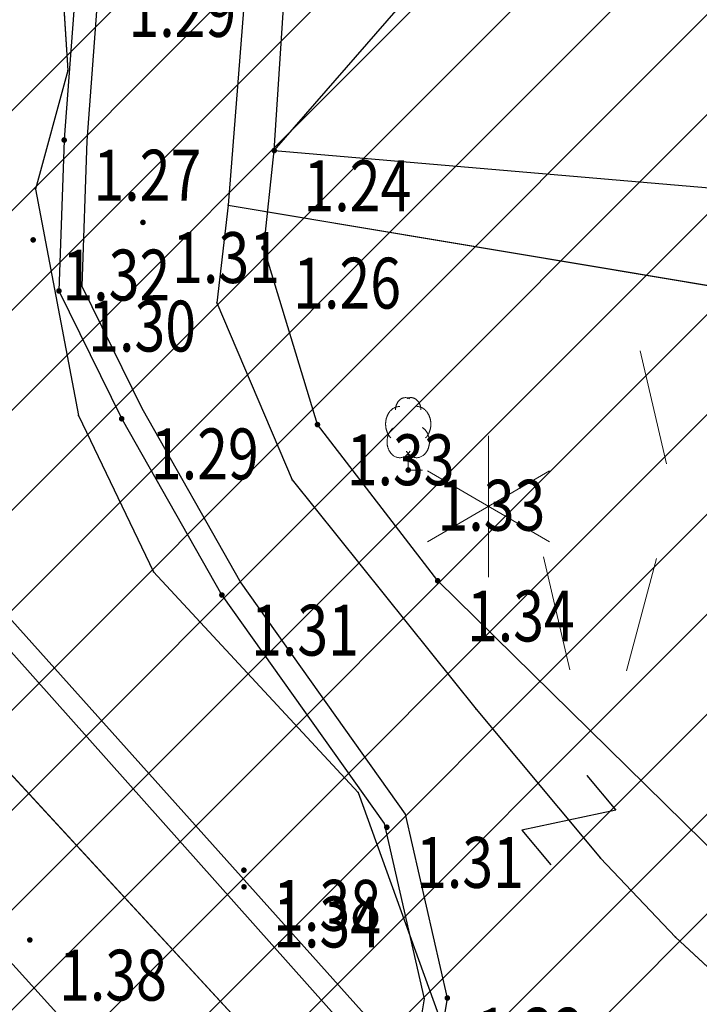
# Model space of a CAD drawing. Units: metres. Extents: x 6568475 to 6572489, y 4680285 to 4683627.
# Drawn here: x 6569458 to 6569470, y 4682040 to 4682057 of the extents above; entities that cross this region are included whole.
import ezdxf
from ezdxf.enums import TextEntityAlignment as Align

# ---------------------------------------------------------------- set-up
doc = ezdxf.new("R2010")
doc.units = ezdxf.units.M
doc.header["$MEASUREMENT"] = 0
for name, color, linetype in [('01-Geodetska osnova', 7, 'Continuous'), ('1-katastar-PARCELE_GRANICE', 7, 'Continuous'), ('D_TACKE', 1, 'Continuous'), ('OSTALE_LINIJE', 6, 'Continuous'), ('PARCELE_GRANICE', 134, 'Continuous'), ('staza', 10, 'Continuous'), ('T_KLJUC', 250, 'Continuous'), ('top.znaci', 250, 'Continuous')]:
    doc.layers.add(name, color=color, linetype=linetype)
doc.layers.add('katastarska podloga budva', color=251, linetype='Continuous', lineweight=13)
doc.layers.add('srafura zasticena okolina', color=1, linetype='Continuous', lineweight=9)
doc.styles.add('DETAC', font='txt.shx', dxfattribs={"width": 0.8})

# ---------------------------------------------------------------- blocks, each defined once
blk = doc.blocks.new('TK97_2')
for p, q in [((0.4, 0.75), (-0.4, -0.75)), ((-0.4, 0.75), (0.4, 0.75)), ((-0.4, -0.75), (0.4, -0.75))]:
    blk.add_line(p, q)
blk = doc.blocks.new('TK436S')
for p, q in [((-0.48, 0.03), (-0.95, 2.03)), ((0.52, 0.01), (1.05, 2))]:
    blk.add_line(p, q)
blk = doc.blocks.new('TK416L_1')
for p, q in [((0, -1.25), (0, 1.25)), ((1.08, 0.63), (-1.08, -0.63)), ((-1.08, 0.63), (1.08, -0.63))]:
    blk.add_line(p, q)
blk = doc.blocks.new('PIK01')
h = blk.add_hatch(color=256)
edge = h.paths.add_edge_path()
edge.add_arc((0, 0), 0.05, 0, 360)
blk.add_point((0, 0))
blk = doc.blocks.new('TACKA')
at = {"color": 0, "linetype": 'ByBlock'}
blk.add_blockref('PIK01', (0, 0), dxfattribs=at)
at = {"color": 0, "linetype": 'ByBlock', "style": 'DETAC', "width": 0.8}
for tag, p in [('IMTAC', (0.575, 0.685)), ('KOTAC', (0.575, -0.691))]:
    blk.add_attdef(tag, text='', height=1, dxfattribs=at).set_placement(p, align=Align.MIDDLE_LEFT)
at = {"color": 0, "linetype": 'ByBlock', "style": 'DETAC', "width": 0.8, "flags": 1}
blk.add_attdef('OPTAC', text='', height=1, dxfattribs=at).set_placement((-0.411, -0.003), align=Align.MIDDLE_RIGHT)
blk = doc.blocks.new('T95-04')
at = {"linetype": 'Continuous', "lineweight": 9}
for q in [(0, 1.25), (1, 0)]:
    blk.add_line((0, 0), q, dxfattribs=at)
for points in [[(0.094, 5.044, 0), (0.084, 5.05, 0), (0.073, 5.055, 0), (0.063, 5.061, 0), (0.053, 5.066, 0), (0.043, 5.071, 0), (0.033, 5.075, 0), (0.022, 5.08, 0), (0.012, 5.084, 0), (0.001, 5.088, 0), (-0.009, 5.092, 0), (-0.02, 5.095, 0), (-0.03, 5.099, 0), (-0.041, 5.102, 0), (-0.052, 5.105, 0), (-0.062, 5.108, 0), (-0.073, 5.111, 0), (-0.084, 5.113, 0), (-0.095, 5.115, 0), (-0.106, 5.117, 0), (-0.116, 5.119, 0), (-0.127, 5.12, 0), (-0.138, 5.122, 0), (-0.149, 5.123, 0), (-0.16, 5.124, 0), (-0.171, 5.124, 0), (-0.182, 5.125, 0), (-0.193, 5.125, 0), (-0.204, 5.125, 0), (-0.215, 5.125, 0), (-0.226, 5.124, 0), (-0.237, 5.124, 0), (-0.248, 5.123, 0), (-0.259, 5.122, 0), (-0.27, 5.121, 0), (-0.28, 5.119, 0), (-0.291, 5.118, 0), (-0.302, 5.116, 0), (-0.313, 5.114, 0), (-0.324, 5.111, 0), (-0.335, 5.109, 0), (-0.345, 5.106, 0), (-0.356, 5.103, 0), (-0.367, 5.1, 0), (-0.377, 5.096, 0), (-0.388, 5.093, 0), (-0.398, 5.089, 0), (-0.409, 5.085, 0), (-0.419, 5.081, 0), (-0.43, 5.077, 0), (-0.44, 5.072, 0), (-0.45, 5.067, 0), (-0.46, 5.062, 0), (-0.471, 5.057, 0), (-0.481, 5.052, 0), (-0.491, 5.046, 0), (-0.501, 5.04, 0), (-0.51, 5.034, 0), (-0.52, 5.028, 0), (-0.53, 5.022, 0), (-0.54, 5.015, 0), (-0.549, 5.008, 0), (-0.559, 5.002, 0), (-0.568, 4.994, 0), (-0.577, 4.987, 0), (-0.586, 4.98, 0), (-0.595, 4.972, 0), (-0.604, 4.964, 0), (-0.613, 4.956, 0), (-0.622, 4.948, 0), (-0.631, 4.94, 0), (-0.639, 4.931, 0), (-0.648, 4.922, 0), (-0.656, 4.914, 0), (-0.664, 4.905, 0), (-0.673, 4.895, 0), (-0.681, 4.886, 0), (-0.689, 4.877, 0), (-0.696, 4.867, 0), (-0.704, 4.857, 0), (-0.712, 4.847, 0), (-0.719, 4.837, 0), (-0.726, 4.827, 0), (-0.733, 4.817, 0), (-0.74, 4.806, 0), (-0.747, 4.795, 0), (-0.754, 4.785, 0), (-0.761, 4.774, 0), (-0.767, 4.763, 0), (-0.774, 4.752, 0), (-0.78, 4.74, 0), (-0.786, 4.729, 0), (-0.792, 4.717, 0), (-0.798, 4.706, 0), (-0.803, 4.694, 0), (-0.809, 4.682, 0), (-0.814, 4.67, 0), (-0.819, 4.658, 0), (-0.824, 4.646, 0), (-0.829, 4.634, 0), (-0.834, 4.621, 0), (-0.838, 4.609, 0), (-0.843, 4.596, 0), (-0.847, 4.584, 0), (-0.851, 4.571, 0), (-0.855, 4.558, 0), (-0.859, 4.545, 0), (-0.863, 4.532, 0), (-0.866, 4.519, 0), (-0.869, 4.506, 0), (-0.872, 4.493, 0), (-0.875, 4.48, 0), (-0.878, 4.467, 0), (-0.881, 4.454, 0), (-0.883, 4.44, 0), (-0.886, 4.427, 0), (-0.888, 4.413, 0), (-0.89, 4.4, 0), (-0.891, 4.386, 0), (-0.893, 4.373, 0), (-0.895, 4.359, 0), (-0.896, 4.346, 0), (-0.897, 4.332, 0), (-0.898, 4.318, 0), (-0.899, 4.305, 0), (-0.899, 4.291, 0), (-0.9, 4.277, 0), (-0.9, 4.264, 0), (-0.9, 4.25, 0)], [(0.9, 4.25, 0), (0.9, 4.264, 0), (0.9, 4.277, 0), (0.899, 4.291, 0), (0.899, 4.305, 0), (0.898, 4.318, 0), (0.897, 4.332, 0), (0.896, 4.346, 0), (0.895, 4.359, 0), (0.893, 4.373, 0), (0.891, 4.386, 0), (0.89, 4.4, 0), (0.888, 4.413, 0), (0.886, 4.427, 0), (0.883, 4.44, 0), (0.881, 4.454, 0), (0.878, 4.467, 0), (0.875, 4.48, 0), (0.872, 4.493, 0), (0.869, 4.506, 0), (0.866, 4.519, 0), (0.863, 4.532, 0), (0.859, 4.545, 0), (0.855, 4.558, 0), (0.851, 4.571, 0), (0.847, 4.584, 0), (0.843, 4.596, 0), (0.838, 4.609, 0), (0.834, 4.621, 0), (0.829, 4.634, 0), (0.824, 4.646, 0), (0.819, 4.658, 0), (0.814, 4.67, 0), (0.809, 4.682, 0), (0.803, 4.694, 0), (0.798, 4.706, 0), (0.792, 4.717, 0), (0.786, 4.729, 0), (0.78, 4.74, 0), (0.774, 4.752, 0), (0.767, 4.763, 0), (0.761, 4.774, 0), (0.754, 4.785, 0), (0.747, 4.795, 0), (0.74, 4.806, 0), (0.733, 4.817, 0), (0.726, 4.827, 0), (0.719, 4.837, 0), (0.712, 4.847, 0), (0.704, 4.857, 0), (0.696, 4.867, 0), (0.689, 4.877, 0), (0.681, 4.886, 0), (0.673, 4.895, 0), (0.664, 4.905, 0), (0.656, 4.914, 0), (0.648, 4.922, 0), (0.639, 4.931, 0), (0.631, 4.94, 0), (0.622, 4.948, 0), (0.613, 4.956, 0), (0.604, 4.964, 0), (0.595, 4.972, 0), (0.586, 4.98, 0), (0.577, 4.987, 0), (0.568, 4.994, 0), (0.559, 5.002, 0), (0.549, 5.008, 0), (0.54, 5.015, 0), (0.53, 5.022, 0), (0.52, 5.028, 0), (0.51, 5.034, 0), (0.501, 5.04, 0), (0.491, 5.046, 0), (0.481, 5.052, 0), (0.471, 5.057, 0), (0.46, 5.062, 0), (0.45, 5.067, 0), (0.44, 5.072, 0), (0.43, 5.077, 0), (0.419, 5.081, 0), (0.409, 5.085, 0), (0.398, 5.089, 0), (0.388, 5.093, 0), (0.377, 5.096, 0), (0.367, 5.1, 0), (0.356, 5.103, 0), (0.345, 5.106, 0), (0.335, 5.109, 0), (0.324, 5.111, 0), (0.313, 5.114, 0), (0.302, 5.116, 0), (0.291, 5.118, 0), (0.28, 5.119, 0), (0.27, 5.121, 0), (0.259, 5.122, 0), (0.248, 5.123, 0), (0.237, 5.124, 0), (0.226, 5.124, 0), (0.215, 5.125, 0), (0.204, 5.125, 0), (0.193, 5.125, 0), (0.182, 5.125, 0), (0.171, 5.124, 0), (0.16, 5.124, 0), (0.149, 5.123, 0), (0.138, 5.122, 0), (0.127, 5.12, 0), (0.116, 5.119, 0), (0.106, 5.117, 0), (0.095, 5.115, 0), (0.084, 5.113, 0), (0.073, 5.111, 0), (0.062, 5.108, 0), (0.052, 5.105, 0), (0.041, 5.102, 0), (0.03, 5.099, 0), (0.02, 5.095, 0), (0.009, 5.092, 0), (-0.001, 5.088, 0), (-0.012, 5.084, 0), (-0.022, 5.08, 0), (-0.033, 5.075, 0), (-0.043, 5.071, 0), (-0.053, 5.066, 0), (-0.063, 5.061, 0), (-0.073, 5.055, 0), (-0.084, 5.05, 0), (-0.094, 5.044, 0)], [(-0.6, 4.5, 0), (-0.619, 4.5, 0), (-0.639, 4.499, 0), (-0.658, 4.498, 0), (-0.677, 4.496, 0), (-0.696, 4.494, 0), (-0.715, 4.492, 0), (-0.734, 4.489, 0), (-0.754, 4.485, 0), (-0.773, 4.481, 0), (-0.792, 4.477, 0), (-0.81, 4.472, 0), (-0.829, 4.467, 0), (-0.848, 4.461, 0), (-0.867, 4.455, 0), (-0.885, 4.448, 0), (-0.903, 4.441, 0), (-0.922, 4.434, 0), (-0.94, 4.426, 0), (-0.958, 4.417, 0), (-0.976, 4.408, 0), (-0.994, 4.399, 0), (-1.011, 4.389, 0), (-1.029, 4.379, 0), (-1.046, 4.369, 0), (-1.063, 4.358, 0), (-1.08, 4.346, 0), (-1.097, 4.335, 0), (-1.114, 4.322, 0), (-1.13, 4.31, 0), (-1.146, 4.297, 0), (-1.163, 4.283, 0), (-1.178, 4.27, 0), (-1.194, 4.256, 0), (-1.209, 4.241, 0), (-1.225, 4.226, 0), (-1.239, 4.211, 0), (-1.254, 4.195, 0), (-1.269, 4.18, 0), (-1.283, 4.163, 0), (-1.297, 4.147, 0), (-1.31, 4.13, 0), (-1.324, 4.112, 0), (-1.337, 4.095, 0), (-1.35, 4.077, 0), (-1.363, 4.059, 0), (-1.375, 4.04, 0), (-1.387, 4.021, 0), (-1.399, 4.002, 0), (-1.41, 3.983, 0), (-1.421, 3.963, 0), (-1.432, 3.943, 0), (-1.443, 3.923, 0), (-1.453, 3.903, 0), (-1.463, 3.882, 0), (-1.472, 3.861, 0), (-1.482, 3.84, 0), (-1.491, 3.819, 0), (-1.499, 3.797, 0), (-1.507, 3.775, 0), (-1.515, 3.753, 0), (-1.523, 3.731, 0), (-1.53, 3.709, 0), (-1.537, 3.686, 0), (-1.544, 3.664, 0), (-1.55, 3.641, 0), (-1.556, 3.618, 0), (-1.561, 3.595, 0), (-1.566, 3.572, 0), (-1.571, 3.548, 0), (-1.576, 3.525, 0), (-1.58, 3.501, 0), (-1.583, 3.478, 0), (-1.587, 3.454, 0), (-1.59, 3.43, 0), (-1.592, 3.406, 0), (-1.594, 3.382, 0), (-1.596, 3.358, 0), (-1.598, 3.334, 0), (-1.599, 3.31, 0), (-1.6, 3.286, 0), (-1.6, 3.262, 0), (-1.6, 3.238, 0), (-1.6, 3.214, 0), (-1.599, 3.19, 0), (-1.598, 3.166, 0), (-1.596, 3.142, 0), (-1.594, 3.118, 0), (-1.592, 3.094, 0), (-1.59, 3.07, 0), (-1.587, 3.046, 0), (-1.583, 3.023, 0), (-1.58, 2.999, 0), (-1.576, 2.975, 0), (-1.571, 2.952, 0), (-1.566, 2.929, 0), (-1.561, 2.905, 0), (-1.556, 2.882, 0), (-1.55, 2.859, 0), (-1.544, 2.836, 0), (-1.537, 2.814, 0), (-1.53, 2.791, 0), (-1.523, 2.769, 0), (-1.515, 2.747, 0), (-1.507, 2.725, 0), (-1.499, 2.703, 0), (-1.491, 2.682, 0), (-1.482, 2.66, 0), (-1.472, 2.639, 0), (-1.463, 2.618, 0), (-1.453, 2.598, 0), (-1.443, 2.577, 0), (-1.432, 2.557, 0), (-1.421, 2.537, 0), (-1.41, 2.517, 0), (-1.399, 2.498, 0), (-1.387, 2.479, 0), (-1.375, 2.46, 0), (-1.363, 2.442, 0), (-1.35, 2.423, 0), (-1.337, 2.405, 0), (-1.324, 2.388, 0), (-1.311, 2.371, 0), (-1.297, 2.354, 0), (-1.283, 2.337, 0), (-1.269, 2.321, 0), (-1.254, 2.305, 0), (-1.24, 2.289, 0), (-1.225, 2.274, 0)], [(1.225, 2.274, 0), (1.24, 2.289, 0), (1.254, 2.305, 0), (1.269, 2.321, 0), (1.283, 2.337, 0), (1.297, 2.354, 0), (1.311, 2.371, 0), (1.324, 2.388, 0), (1.337, 2.405, 0), (1.35, 2.423, 0), (1.363, 2.442, 0), (1.375, 2.46, 0), (1.387, 2.479, 0), (1.399, 2.498, 0), (1.41, 2.517, 0), (1.421, 2.537, 0), (1.432, 2.557, 0), (1.443, 2.577, 0), (1.453, 2.598, 0), (1.463, 2.618, 0), (1.472, 2.639, 0), (1.482, 2.66, 0), (1.491, 2.682, 0), (1.499, 2.703, 0), (1.507, 2.725, 0), (1.515, 2.747, 0), (1.523, 2.769, 0), (1.53, 2.791, 0), (1.537, 2.814, 0), (1.544, 2.836, 0), (1.55, 2.859, 0), (1.556, 2.882, 0), (1.561, 2.905, 0), (1.566, 2.929, 0), (1.571, 2.952, 0), (1.576, 2.975, 0), (1.58, 2.999, 0), (1.583, 3.023, 0), (1.587, 3.046, 0), (1.59, 3.07, 0), (1.592, 3.094, 0), (1.594, 3.118, 0), (1.596, 3.142, 0), (1.598, 3.166, 0), (1.599, 3.19, 0), (1.6, 3.214, 0), (1.6, 3.238, 0), (1.6, 3.262, 0), (1.6, 3.286, 0), (1.599, 3.31, 0), (1.598, 3.334, 0), (1.596, 3.358, 0), (1.594, 3.382, 0), (1.592, 3.406, 0), (1.59, 3.43, 0), (1.587, 3.454, 0), (1.583, 3.478, 0), (1.58, 3.501, 0), (1.576, 3.525, 0), (1.571, 3.548, 0), (1.566, 3.572, 0), (1.561, 3.595, 0), (1.556, 3.618, 0), (1.55, 3.641, 0), (1.544, 3.664, 0), (1.537, 3.686, 0), (1.53, 3.709, 0), (1.523, 3.731, 0), (1.515, 3.753, 0), (1.507, 3.775, 0), (1.499, 3.797, 0), (1.491, 3.819, 0), (1.482, 3.84, 0), (1.472, 3.861, 0), (1.463, 3.882, 0), (1.453, 3.903, 0), (1.443, 3.923, 0), (1.432, 3.943, 0), (1.421, 3.963, 0), (1.41, 3.983, 0), (1.399, 4.002, 0), (1.387, 4.021, 0), (1.375, 4.04, 0), (1.363, 4.059, 0), (1.35, 4.077, 0), (1.337, 4.095, 0), (1.324, 4.112, 0), (1.31, 4.13, 0), (1.297, 4.147, 0), (1.283, 4.163, 0), (1.269, 4.18, 0), (1.254, 4.195, 0), (1.239, 4.211, 0), (1.225, 4.226, 0), (1.209, 4.241, 0), (1.194, 4.256, 0), (1.178, 4.27, 0), (1.163, 4.283, 0), (1.146, 4.297, 0), (1.13, 4.31, 0), (1.114, 4.322, 0), (1.097, 4.335, 0), (1.08, 4.346, 0), (1.063, 4.358, 0), (1.046, 4.369, 0), (1.029, 4.379, 0), (1.011, 4.389, 0), (0.994, 4.399, 0), (0.976, 4.408, 0), (0.958, 4.417, 0), (0.94, 4.426, 0), (0.922, 4.434, 0), (0.903, 4.441, 0), (0.885, 4.448, 0), (0.867, 4.455, 0), (0.848, 4.461, 0), (0.829, 4.467, 0), (0.81, 4.472, 0), (0.792, 4.477, 0), (0.773, 4.481, 0), (0.754, 4.485, 0), (0.734, 4.489, 0), (0.715, 4.492, 0), (0.696, 4.494, 0), (0.677, 4.496, 0), (0.658, 4.498, 0), (0.639, 4.499, 0), (0.619, 4.5, 0), (0.6, 4.5, 0)], [(-0.977, 3.021, 0), (-1.001, 3.007, 0), (-1.023, 2.993, 0), (-1.046, 2.977, 0), (-1.068, 2.961, 0), (-1.09, 2.944, 0), (-1.111, 2.926, 0), (-1.132, 2.907, 0), (-1.153, 2.888, 0), (-1.173, 2.868, 0), (-1.192, 2.847, 0), (-1.211, 2.826, 0), (-1.23, 2.803, 0), (-1.248, 2.781, 0), (-1.266, 2.757, 0), (-1.283, 2.733, 0), (-1.299, 2.709, 0), (-1.315, 2.683, 0), (-1.33, 2.657, 0), (-1.345, 2.631, 0), (-1.359, 2.604, 0), (-1.373, 2.577, 0), (-1.385, 2.549, 0), (-1.398, 2.521, 0), (-1.409, 2.492, 0), (-1.42, 2.463, 0), (-1.43, 2.434, 0), (-1.44, 2.404, 0), (-1.449, 2.374, 0), (-1.457, 2.343, 0), (-1.465, 2.313, 0), (-1.471, 2.282, 0), (-1.477, 2.25, 0), (-1.483, 2.219, 0), (-1.487, 2.187, 0), (-1.491, 2.156, 0), (-1.495, 2.124, 0), (-1.497, 2.092, 0), (-1.499, 2.06, 0), (-1.5, 2.028, 0), (-1.5, 1.996, 0), (-1.5, 1.963, 0), (-1.498, 1.931, 0), (-1.496, 1.899, 0), (-1.494, 1.867, 0), (-1.49, 1.836, 0), (-1.486, 1.804, 0), (-1.481, 1.772, 0), (-1.476, 1.741, 0), (-1.47, 1.71, 0), (-1.463, 1.679, 0), (-1.455, 1.648, 0), (-1.446, 1.618, 0), (-1.437, 1.588, 0), (-1.428, 1.558, 0), (-1.417, 1.529, 0), (-1.406, 1.5, 0), (-1.394, 1.471, 0), (-1.382, 1.443, 0), (-1.369, 1.415, 0), (-1.355, 1.388, 0), (-1.341, 1.362, 0), (-1.326, 1.335, 0), (-1.311, 1.31, 0), (-1.295, 1.285, 0), (-1.278, 1.26, 0), (-1.261, 1.236, 0), (-1.243, 1.213, 0), (-1.225, 1.19, 0), (-1.206, 1.168, 0), (-1.187, 1.147, 0), (-1.167, 1.126, 0), (-1.147, 1.107, 0), (-1.126, 1.087, 0), (-1.105, 1.069, 0), (-1.084, 1.051, 0), (-1.062, 1.034, 0), (-1.04, 1.018, 0), (-1.017, 1.003, 0), (-0.994, 0.989, 0), (-0.971, 0.975, 0), (-0.947, 0.962, 0), (-0.924, 0.95, 0), (-0.899, 0.939, 0), (-0.875, 0.929, 0), (-0.85, 0.919, 0), (-0.826, 0.911, 0), (-0.801, 0.903, 0), (-0.776, 0.897, 0), (-0.75, 0.891, 0), (-0.725, 0.886, 0), (-0.699, 0.882, 0), (-0.674, 0.879, 0), (-0.648, 0.877, 0), (-0.623, 0.875, 0), (-0.597, 0.875, 0), (-0.571, 0.876, 0), (-0.546, 0.877, 0), (-0.52, 0.879, 0), (-0.494, 0.883, 0), (-0.469, 0.887, 0), (-0.444, 0.892, 0), (-0.418, 0.898, 0), (-0.393, 0.905, 0), (-0.368, 0.913, 0), (-0.344, 0.922, 0), (-0.319, 0.931, 0), (-0.295, 0.942, 0), (-0.271, 0.953, 0), (-0.247, 0.965, 0), (-0.223, 0.978, 0), (-0.2, 0.992, 0), (-0.177, 1.007, 0), (-0.155, 1.022, 0), (-0.133, 1.039, 0), (-0.111, 1.056, 0), (-0.09, 1.073, 0), (-0.069, 1.092, 0), (-0.048, 1.111, 0), (-0.028, 1.131, 0), (-0.008, 1.152, 0), (0.011, 1.174, 0), (0.029, 1.196, 0), (0.047, 1.219, 0), (0.065, 1.242, 0), (0.082, 1.266, 0), (0.099, 1.291, 0), (0.114, 1.316, 0), (0.13, 1.342, 0)], [(-0.13, 1.342, 0), (-0.114, 1.316, 0), (-0.099, 1.291, 0), (-0.082, 1.266, 0), (-0.065, 1.242, 0), (-0.047, 1.219, 0), (-0.029, 1.196, 0), (-0.011, 1.174, 0), (0.008, 1.152, 0), (0.028, 1.131, 0), (0.048, 1.111, 0), (0.069, 1.092, 0), (0.09, 1.073, 0), (0.111, 1.056, 0), (0.133, 1.039, 0), (0.155, 1.022, 0), (0.177, 1.007, 0), (0.2, 0.992, 0), (0.223, 0.978, 0), (0.247, 0.965, 0), (0.271, 0.953, 0), (0.295, 0.942, 0), (0.319, 0.931, 0), (0.344, 0.922, 0), (0.368, 0.913, 0), (0.393, 0.905, 0), (0.418, 0.898, 0), (0.444, 0.892, 0), (0.469, 0.887, 0), (0.494, 0.883, 0), (0.52, 0.879, 0), (0.546, 0.877, 0), (0.571, 0.876, 0), (0.597, 0.875, 0), (0.623, 0.875, 0), (0.648, 0.877, 0), (0.674, 0.879, 0), (0.699, 0.882, 0), (0.725, 0.886, 0), (0.75, 0.891, 0), (0.776, 0.897, 0), (0.801, 0.903, 0), (0.826, 0.911, 0), (0.85, 0.919, 0), (0.875, 0.929, 0), (0.899, 0.939, 0), (0.924, 0.95, 0), (0.947, 0.962, 0), (0.971, 0.975, 0), (0.994, 0.989, 0), (1.017, 1.003, 0), (1.04, 1.018, 0), (1.062, 1.034, 0), (1.084, 1.051, 0), (1.105, 1.069, 0), (1.126, 1.087, 0), (1.147, 1.107, 0), (1.167, 1.126, 0), (1.187, 1.147, 0), (1.206, 1.168, 0), (1.225, 1.19, 0), (1.243, 1.213, 0), (1.261, 1.236, 0), (1.278, 1.26, 0), (1.295, 1.285, 0), (1.311, 1.31, 0), (1.326, 1.335, 0), (1.341, 1.362, 0), (1.355, 1.388, 0), (1.369, 1.415, 0), (1.382, 1.443, 0), (1.394, 1.471, 0), (1.406, 1.5, 0), (1.417, 1.529, 0), (1.428, 1.558, 0), (1.437, 1.588, 0), (1.446, 1.618, 0), (1.455, 1.648, 0), (1.463, 1.679, 0), (1.47, 1.71, 0), (1.476, 1.741, 0), (1.481, 1.772, 0), (1.486, 1.804, 0), (1.49, 1.836, 0), (1.494, 1.867, 0), (1.496, 1.899, 0), (1.498, 1.931, 0), (1.5, 1.963, 0), (1.5, 1.996, 0), (1.5, 2.028, 0), (1.499, 2.06, 0), (1.497, 2.092, 0), (1.495, 2.124, 0), (1.491, 2.156, 0), (1.487, 2.187, 0), (1.483, 2.219, 0), (1.477, 2.25, 0), (1.471, 2.282, 0), (1.465, 2.313, 0), (1.457, 2.343, 0), (1.449, 2.374, 0), (1.44, 2.404, 0), (1.43, 2.434, 0), (1.42, 2.463, 0), (1.409, 2.492, 0), (1.398, 2.521, 0), (1.385, 2.549, 0), (1.373, 2.577, 0), (1.359, 2.604, 0), (1.345, 2.631, 0), (1.33, 2.657, 0), (1.315, 2.683, 0), (1.299, 2.709, 0), (1.283, 2.733, 0), (1.266, 2.757, 0), (1.248, 2.781, 0), (1.23, 2.803, 0), (1.211, 2.826, 0), (1.192, 2.847, 0), (1.173, 2.868, 0), (1.153, 2.888, 0), (1.132, 2.907, 0), (1.111, 2.926, 0), (1.09, 2.944, 0), (1.068, 2.961, 0), (1.046, 2.977, 0), (1.023, 2.993, 0), (1.001, 3.007, 0), (0.977, 3.021, 0)]]:
    blk.add_polyline3d(points, dxfattribs=at)

msp = doc.modelspace()

# ---------------------------------------------------------------- hatches: boundary and pattern name
at = {"layer": 'srafura zasticena okolina'}
h = msp.add_hatch(dxfattribs=at)
h.set_pattern_fill('ANSI31', color=256, scale=10)
h.set_pattern_definition([(45, (0, 0), (-0.88388347648, 0.88388347648), [])])
h.paths.add_polyline_path([(6569352.16, 4682038.99), (6569380.55, 4682037.41), (6569386.67, 4682037.21), (6569388.23, 4682037.15), (6569392.16, 4682035.33), (6569411.937, 4682032.256), (6569413.06, 4682034.57), (6569417.67, 4682033.9), (6569419.24, 4682039.27), (6569432.937, 4682036.879), (6569433.857, 4682047.482), (6569434.041, 4682050.617), (6569438.27, 4682088.541), (6569438.638, 4682092.045), (6569441.473, 4682121.53), (6569444.028, 4682153.81), (6569444.665, 4682161.846), (6569445.579, 4682173.392), (6569470.71, 4682161.054), (6569475.337, 4682158.792), (6569480.325, 4682156.144), (6569479.39, 4682153.56), (6569484.67, 4682149.53), (6569484.036, 4682142.711), (6569483.29, 4682134.55), (6569481.656, 4682121.74), (6569482.32, 4682121.69), (6569482.018, 4682119.112), (6569481.55, 4682118.96), (6569481.04, 4682115.94), (6569479.51, 4682103.01), (6569479.3, 4682100.12), (6569478.12, 4682080.61), (6569477.86, 4682061.19), (6569477.97, 4682058.5), (6569478.27, 4682043.81), (6569479.24, 4682034.304), (6569600.57, 4681990.5), (6569641.44, 4682042.31), (6569652.42, 4682033.89), (6569707.53, 4682040.75), (6569712.33, 4682001.92), (6569657.601, 4681988.461), (6569658.164, 4681984.958), (6569658.54, 4681981.21), (6569687.161, 4681984.902), (6569606.25, 4681760.981), (6569553.419, 4681747.321), (6569514.902, 4681761.227), (6569508.29, 4681775.426), (6569498.448, 4681788.201), (6569486.446, 4681796.329), (6569475.224, 4681792.224), (6569465.59, 4681799.75), (6569459.435, 4681810.219), (6569474.635, 4681853.354), (6569475.101, 4681854.721), (6569475.343, 4681857.501), (6569474.592, 4681865.036), (6569473.519, 4681868.583), (6569469.865, 4681877.012), (6569469.023, 4681878.509), (6569467.319, 4681880.133), (6569462.623, 4681883.485), (6569460.572, 4681885.565), (6569458.682, 4681887.027), (6569450.136, 4681892.356), (6569441.862, 4681898.073), (6569434.143, 4681899.865), (6569432.125, 4681900.044), (6569423.887, 4681901.773), (6569412.512, 4681901.272), (6569412.682, 4681899.774), (6569407.745, 4681898.91), (6569407.535, 4681898.187), (6569402.59, 4681898.81), (6569402.673, 4681899.872), (6569376.58, 4681897.18), (6569375.08, 4681906.2), (6569377.15, 4681906.413), (6569375.55, 4681920.84), (6569367.098, 4681919.938), (6569365.54, 4681934.848), (6569320.442, 4681930.259), (6569319.99, 4681933.95), (6569319.11, 4681933.88), (6569317.61, 4681935.73), (6569317.38, 4681938.63), (6569318.3, 4681940.75), (6569319.18, 4681940.82), (6569319.06, 4681943), (6569320.15, 4681943.08), (6569316.37, 4681976.02), (6569329.53, 4681978.02), (6569329.17, 4681981.46), (6569319.09, 4681980.48), (6569317.52, 4681993.77), (6569324.17, 4681992.97), (6569326.46, 4682034.64), (6569343.71, 4682038.84)])
h.paths.add_polyline_path([(6569590.06, 4681811.66), (6569586.02, 4681786.46), (6569596.45, 4681786.61), (6569596.25, 4681784.797), (6569594.79, 4681774.09), (6569594.19, 4681771.77), (6569591.9, 4681769.71), (6569588.68, 4681768.88), (6569584.75, 4681768.43), (6569584.37, 4681769.19), (6569573.55, 4681765.63), (6569567.92, 4681765.36), (6569561.45, 4681762.34), (6569558.338, 4681762.3), (6569556.986, 4681762.4), (6569540.59, 4681763.99), (6569539.2, 4681763.73), (6569537.32, 4681763.66), (6569534.24, 4681761.84), (6569532.13, 4681761.58), (6569530.58, 4681761.68), (6569528.08, 4681760.36), (6569524.22, 4681762.07), (6569523.05, 4681762.14), (6569520.71, 4681764.48), (6569518.76, 4681766.92), (6569515.98, 4681772.39), (6569511.45, 4681781.35), (6569510.69, 4681784.28), (6569508.46, 4681784.63), (6569506.28, 4681787.97), (6569505.49, 4681791.25), (6569505.46, 4681792.82), (6569500.05, 4681799.93), (6569498.75, 4681801.33), (6569497.06, 4681803.17), (6569493, 4681806.16), (6569490.77, 4681806.47), (6569486.778, 4681806.497), (6569482.94, 4681803.91), (6569475.77, 4681804.611), (6569473.12, 4681804.87), (6569471.08, 4681805.24), (6569468.53, 4681804.27), (6569466.84, 4681804.39), (6569464.66, 4681805.98), (6569463.89, 4681807.16), (6569464.34, 4681811.81), (6569464.81, 4681814.13), (6569466.13, 4681820.96), (6569464.4, 4681822.09), (6569465.97, 4681825.6), (6569466.78, 4681825.48), (6569467.15, 4681826.68), (6569472.46, 4681842.39), (6569475.5, 4681851.24), (6569476.58, 4681854.41), (6569476.85, 4681857.51), (6569476.07, 4681865.33), (6569474.93, 4681869.1), (6569471.21, 4681877.68), (6569470.22, 4681879.44), (6569468.28, 4681881.29), (6569463.6, 4681884.63), (6569461.57, 4681886.69), (6569459.54, 4681888.26), (6569450.96, 4681893.61), (6569442.48, 4681899.47), (6569434.38, 4681901.35), (6569432.346, 4681901.53), (6569424.01, 4681903.28), (6569410.84, 4681902.7), (6569411.032, 4681901.008), (6569409.5, 4681900.74), (6569409.84, 4681903.31), (6569409.28, 4681903.93), (6569411.23, 4681915.19), (6569409.6, 4681915.88), (6569408.14, 4681917.13), (6569407.47, 4681918.39), (6569407.22, 4681920.47), (6569408.01, 4681922.63), (6569410.2, 4681924.19), (6569413.21, 4681924.41), (6569414.32, 4681924.27), (6569418.81, 4681937.9), (6569422.87, 4681951.54), (6569430.99, 4681978.84), (6569429.36, 4681979.46), (6569427.69, 4681980.47), (6569426.82, 4681982.23), (6569426.71, 4681983.966), (6569427.02, 4681985.61), (6569428.37, 4681987.46), (6569430.42, 4681988.71), (6569431.88, 4681988.89), (6569433.37, 4681988.79), (6569434.8, 4681988.03), (6569436.47, 4681986.02), (6569437.1, 4681983.56), (6569436.65, 4681981.41), (6569467.85, 4681975.01), (6569474.25, 4681982.22), (6569477.87, 4681987.24), (6569478.5, 4681987.14), (6569479.76, 4681988.27), (6569480.42, 4681989.35), (6569481.59, 4681989.14), (6569485.09, 4681993.33), (6569487.84, 4681996.92), (6569487.25, 4681997.32), (6569487.95, 4681999.35), (6569488.73, 4681999.54), (6569491.25, 4682002.06), (6569496.32, 4681998.67), (6569508.85, 4681991.33), (6569511.24, 4681989.9), (6569517.23, 4681987.76), (6569518.7, 4681990.35), (6569524.12, 4681987.76), (6569536.1, 4681981.45), (6569538.33, 4681980.38), (6569544.34, 4681977.85), (6569547.6, 4681981.91), (6569551.27, 4681981.71), (6569563.3, 4681976.46), (6569571.16, 4681973.37), (6569583.51, 4681967.07), (6569593.53, 4681962.06), (6569595.03, 4681961.22), (6569598.29, 4681959.17), (6569600.62, 4681956.62), (6569605.35, 4681950.46), (6569608.01, 4681951.41), (6569610.38, 4681951.72), (6569621.18, 4681950.03), (6569622.327, 4681949.87), (6569628.13, 4681947.64), (6569629.67, 4681945.7), (6569630.04, 4681940.2), (6569628.89, 4681939.16), (6569619.955, 4681939.327), (6569615.35, 4681922.79), (6569609.8, 4681903.85), (6569604.89, 4681887.05), (6569599.42, 4681868.63), (6569598.62, 4681865.1), (6569596.82, 4681853.98), (6569593.84, 4681835.45)], flags=16)

# ---------------------------------------------------------------- linework, layer by layer
at = {"color": 18, "true_color": 0x000000}
for p, q in [((6569462.805, 4682055.104), (6569478.482, 4682073.109)), ((6569443.049, 4682063.637), (6569468.902, 4682034.817)), ((6569459.309, 4682058.227), (6569459.088, 4682055.306)), ((6569459.087, 4682055.29), (6569458.995, 4682052.621)), ((6569462.805, 4682055.104), (6569470.719, 4682054.427)), ((6569458.995, 4682052.621), (6569460.1, 4682050.371)), ((6569460.111, 4682050.349), (6569461.878, 4682047.242)), ((6569461.878, 4682047.242), (6569464.752, 4682043.199)), ((6569464.752, 4682043.199), (6569465.461, 4682040.101)), ((6569465.461, 4682040.101), (6569465.256, 4682038.881))]:
    msp.add_line(p, q, dxfattribs=at)
at = {"layer": '1-katastar-PARCELE_GRANICE', "linetype": 'Continuous', "lineweight": 0}
for p, q in [((6569463.63, 4682074.85), (6569461.99, 4682054.14)), ((6569463.63, 4682074.85), (6569461.99, 4682054.14)), ((6569461.99, 4682054.14), (6569471.37, 4682052.57)), ((6569461.99, 4682054.14), (6569471.37, 4682052.57))]:
    msp.add_line(p, q, dxfattribs=at)
at = {"layer": 'D_TACKE', "color": 18, "true_color": 0x000000}
for p in [(6569459.15, 4682056.52), (6569458.58, 4682054.42), (6569461.99, 4682054.14), (6569461.79, 4682052.41), (6569459.34, 4682050.42), (6569463.12, 4682049.28), (6569460.67, 4682047.65), (6569466.38, 4682045.22), (6569464.29, 4682043.75), (6569468.58, 4682042.59), (6569469.91, 4682041.19)]:
    msp.add_point(p, dxfattribs=at)
at = {"layer": 'katastarska podloga budva'}
for p, q in [((6569463.63, 4682074.85), (6569461.99, 4682054.14)), ((6569463.94, 4682037.8), (6569442.48, 4682061)), ((6569458.96, 4682059.47), (6569459.15, 4682056.52)), ((6569459.15, 4682056.52), (6569458.58, 4682054.42)), ((6569458.58, 4682054.42), (6569459.34, 4682050.42)), ((6569461.99, 4682054.14), (6569461.79, 4682052.41)), ((6569461.99, 4682054.14), (6569471.37, 4682052.57)), ((6569461.79, 4682052.41), (6569463.12, 4682049.28)), ((6569459.34, 4682050.42), (6569460.67, 4682047.65)), ((6569463.12, 4682049.28), (6569466.38, 4682045.22)), ((6569460.67, 4682047.65), (6569464.29, 4682043.75)), ((6569466.38, 4682045.22), (6569468.58, 4682042.59)), ((6569464.29, 4682043.75), (6569465.82, 4682039.53)), ((6569468.58, 4682042.59), (6569469.91, 4682041.19)), ((6569469.91, 4682041.19), (6569470.77, 4682040.39))]:
    msp.add_line(p, q, dxfattribs=at)
for p in [(6569459.15, 4682056.52), (6569458.58, 4682054.42), (6569461.99, 4682054.14), (6569461.79, 4682052.41), (6569459.34, 4682050.42), (6569463.12, 4682049.28), (6569460.67, 4682047.65), (6569466.38, 4682045.22), (6569464.29, 4682043.75), (6569468.58, 4682042.59), (6569469.91, 4682041.19)]:
    msp.add_point(p, dxfattribs=at)
at = {"layer": 'OSTALE_LINIJE', "color": 18, "true_color": 0x000000}
for p, q in [((6569463.94, 4682037.8), (6569442.48, 4682061)), ((6569458.96, 4682059.47), (6569459.15, 4682056.52)), ((6569459.15, 4682056.52), (6569458.58, 4682054.42)), ((6569458.58, 4682054.42), (6569459.34, 4682050.42)), ((6569461.99, 4682054.14), (6569461.79, 4682052.41)), ((6569461.79, 4682052.41), (6569463.12, 4682049.28)), ((6569459.34, 4682050.42), (6569460.67, 4682047.65)), ((6569463.12, 4682049.28), (6569466.38, 4682045.22)), ((6569460.67, 4682047.65), (6569464.29, 4682043.75)), ((6569466.38, 4682045.22), (6569468.58, 4682042.59)), ((6569464.29, 4682043.75), (6569465.82, 4682039.53)), ((6569468.58, 4682042.59), (6569469.91, 4682041.19)), ((6569469.91, 4682041.19), (6569470.77, 4682040.39))]:
    msp.add_line(p, q, dxfattribs=at)
at = {"layer": 'PARCELE_GRANICE', "color": 18, "true_color": 0x000000}
for p, q in [((6569463.63, 4682074.85), (6569461.99, 4682054.14)), ((6569461.99, 4682054.14), (6569471.37, 4682052.57))]:
    msp.add_line(p, q, dxfattribs=at)
at = {"layer": 'staza', "color": 18, "true_color": 0x000000}
for p, q in [((6569462.805, 4682055.104), (6569464.043, 4682074.112)), ((6569442.651, 4682063.595), (6569467.861, 4682035.352)), ((6569459.707, 4682058.187), (6569459.487, 4682055.276)), ((6569443.005, 4682057.407), (6569464.121, 4682034.165)), ((6569459.487, 4682055.276), (6569459.398, 4682052.707)), ((6569462.623, 4682053.381), (6569462.805, 4682055.104)), ((6569463.571, 4682050.256), (6569462.623, 4682053.381)), ((6569459.398, 4682052.707), (6569460.459, 4682050.547)), ((6569460.459, 4682050.547), (6569462.216, 4682047.457)), ((6569465.699, 4682047.493), (6569463.571, 4682050.256)), ((6569471.666, 4682041.636), (6569465.699, 4682047.493)), ((6569462.216, 4682047.457), (6569465.124, 4682043.366)), ((6569465.124, 4682043.366), (6569465.869, 4682040.113)), ((6569465.869, 4682040.113), (6569465.67, 4682038.931))]:
    msp.add_line(p, q, dxfattribs=at)

# ---------------------------------------------------------------- block references
at = {"layer": '01-Geodetska osnova', "color": 18, "true_color": 0x000000}
ref = msp.add_blockref('TACKA', (6569459.707, 4682058.187), dxfattribs=at)
ref.add_attrib('KOTAC', '1.29', dxfattribs={"layer": '0', "color": 32, "linetype": 'ByBlock', "height": 0.9, "style": 'DETAC', "width": 0.8}).set_placement((6569460.225, 4682057.565), align=Align.MIDDLE_LEFT)
ref = msp.add_blockref('TACKA', (6569459.087, 4682055.29), dxfattribs=at)
ref.add_attrib('KOTAC', '1.27', dxfattribs={"layer": '0', "color": 32, "linetype": 'ByBlock', "height": 0.9, "style": 'DETAC', "width": 0.8}).set_placement((6569459.605, 4682054.668), align=Align.MIDDLE_LEFT)
ref = msp.add_blockref('TACKA', (6569462.805, 4682055.104), dxfattribs=at)
ref.add_attrib('KOTAC', '1.24', dxfattribs={"layer": '0', "color": 32, "linetype": 'ByBlock', "height": 0.9, "style": 'DETAC', "width": 0.8}).set_placement((6569463.323, 4682054.482), align=Align.MIDDLE_LEFT)
ref = msp.add_blockref('TACKA', (6569460.481, 4682053.833), dxfattribs=at)
ref.add_attrib('KOTAC', '1.31', dxfattribs={"layer": '0', "color": 32, "linetype": 'ByBlock', "height": 0.9, "style": 'DETAC', "width": 0.8}).set_placement((6569460.999, 4682053.211), align=Align.MIDDLE_LEFT)
ref = msp.add_blockref('TACKA', (6569458.538, 4682053.524), dxfattribs=at)
ref.add_attrib('KOTAC', '1.32', dxfattribs={"layer": '0', "color": 32, "linetype": 'ByBlock', "height": 0.9, "style": 'DETAC', "width": 0.8}).set_placement((6569459.056, 4682052.902), align=Align.MIDDLE_LEFT)
ref = msp.add_blockref('TACKA', (6569462.623, 4682053.381), dxfattribs=at)
ref.add_attrib('KOTAC', '1.26', dxfattribs={"layer": '0', "color": 32, "linetype": 'ByBlock', "height": 0.9, "style": 'DETAC', "width": 0.8}).set_placement((6569463.141, 4682052.759), align=Align.MIDDLE_LEFT)
ref = msp.add_blockref('TACKA', (6569458.995, 4682052.621), dxfattribs=at)
ref.add_attrib('KOTAC', '1.30', dxfattribs={"layer": '0', "color": 32, "linetype": 'ByBlock', "height": 0.9, "style": 'DETAC', "width": 0.8}).set_placement((6569459.513, 4682051.999), align=Align.MIDDLE_LEFT)
ref = msp.add_blockref('TACKA', (6569460.105, 4682050.36), dxfattribs=at)
ref.add_attrib('KOTAC', '1.29', dxfattribs={"layer": '0', "color": 32, "linetype": 'ByBlock', "height": 0.9, "style": 'DETAC', "width": 0.8}).set_placement((6569460.623, 4682049.738), align=Align.MIDDLE_LEFT)
ref = msp.add_blockref('TACKA', (6569463.571, 4682050.256), dxfattribs=at)
ref.add_attrib('KOTAC', '1.33', dxfattribs={"layer": '0', "color": 32, "linetype": 'ByBlock', "height": 0.9, "style": 'DETAC', "width": 0.8}).set_placement((6569464.089, 4682049.634), align=Align.MIDDLE_LEFT)
ref = msp.add_blockref('TACKA', (6569465.177, 4682049.452), dxfattribs=at)
ref.add_attrib('KOTAC', '1.33', dxfattribs={"layer": '0', "color": 32, "linetype": 'ByBlock', "height": 0.9, "style": 'DETAC', "width": 0.8}).set_placement((6569465.695, 4682048.83), align=Align.MIDDLE_LEFT)
ref = msp.add_blockref('TACKA', (6569465.699, 4682047.493), dxfattribs=at)
ref.add_attrib('KOTAC', '1.34', dxfattribs={"layer": '0', "color": 32, "linetype": 'ByBlock', "height": 0.9, "style": 'DETAC', "width": 0.8}).set_placement((6569466.217, 4682046.871), align=Align.MIDDLE_LEFT)
ref = msp.add_blockref('TACKA', (6569461.878, 4682047.242), dxfattribs=at)
ref.add_attrib('KOTAC', '1.31', dxfattribs={"layer": '0', "color": 32, "linetype": 'ByBlock', "height": 0.9, "style": 'DETAC', "width": 0.8}).set_placement((6569462.396, 4682046.62), align=Align.MIDDLE_LEFT)
ref = msp.add_blockref('TACKA', (6569464.798, 4682043.134), dxfattribs=at)
ref.add_attrib('KOTAC', '1.31', dxfattribs={"layer": '0', "color": 32, "linetype": 'ByBlock', "height": 0.9, "style": 'DETAC', "width": 0.8}).set_placement((6569465.316, 4682042.512), align=Align.MIDDLE_LEFT)
ref = msp.add_blockref('TACKA', (6569462.268, 4682042.375), dxfattribs=at)
ref.add_attrib('KOTAC', '1.38', dxfattribs={"layer": '0', "color": 32, "linetype": 'ByBlock', "height": 0.9, "style": 'DETAC', "width": 0.8}).set_placement((6569462.786, 4682041.753), align=Align.MIDDLE_LEFT)
ref = msp.add_blockref('TACKA', (6569462.27, 4682042.08), dxfattribs=at)
ref.add_attrib('KOTAC', '1.34', dxfattribs={"layer": '0', "color": 32, "linetype": 'ByBlock', "height": 0.9, "style": 'DETAC', "width": 0.8}).set_placement((6569462.788, 4682041.458), align=Align.MIDDLE_LEFT)
ref = msp.add_blockref('TACKA', (6569458.479, 4682041.14), dxfattribs=at)
ref.add_attrib('KOTAC', '1.38', dxfattribs={"layer": '0', "color": 32, "linetype": 'ByBlock', "height": 0.9, "style": 'DETAC', "width": 0.8}).set_placement((6569458.997, 4682040.518), align=Align.MIDDLE_LEFT)
ref = msp.add_blockref('TACKA', (6569465.869, 4682040.113), dxfattribs=at)
ref.add_attrib('KOTAC', '1.32', dxfattribs={"layer": '0', "color": 32, "linetype": 'ByBlock', "height": 0.9, "style": 'DETAC', "width": 0.8}).set_placement((6569466.387, 4682039.491), align=Align.MIDDLE_LEFT)
at = {"layer": 'katastarska podloga budva'}
for name, p in [('TK436S', (6569470.23, 4682049.53)), ('TK416L_1', (6569466.6, 4682048.81)), ('TK436S', (6569468.52, 4682045.89))]:
    msp.add_blockref(name, p, dxfattribs=at)
at = {"layer": 'katastarska podloga budva', "rotation": 309.9491895174498}
msp.add_blockref('TK97_2', (6569468.02, 4682043.26), dxfattribs=at)
at = {"layer": 'T_KLJUC', "color": 18, "true_color": 0x000000, "rotation": 309.9491895254051}
msp.add_blockref('TK97_2', (6569468.02, 4682043.26), dxfattribs=at)
at = {"layer": 'top.znaci', "color": 18, "true_color": 0x000000, "xscale": 0.2500959455501288, "yscale": 0.2500959455501288, "zscale": 0.2500959455501288}
msp.add_blockref('T95-04', (6569465.177, 4682049.452), dxfattribs=at)

doc.saveas('drawing.dxf')
